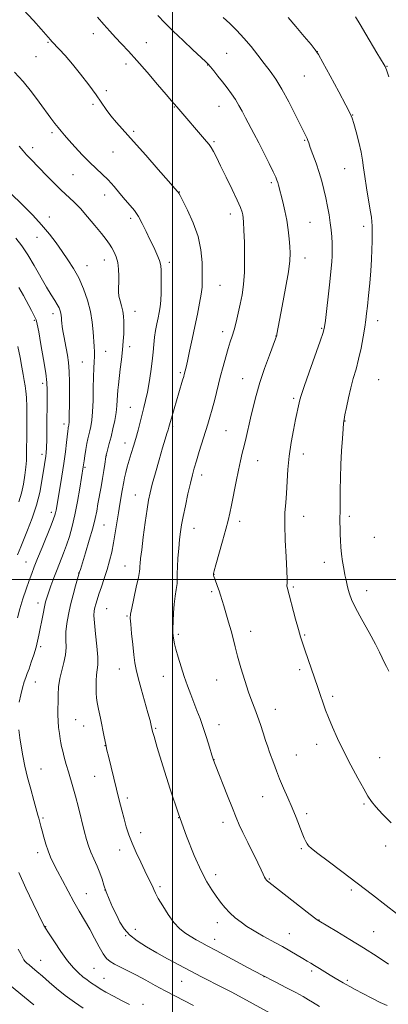
# Model space of a CAD drawing. Extents: x 2159800 to 2162700, y 332300 to 335200.
# Drawn here: x 2160930 to 2161098, y 333306 to 333755 of the extents above; entities that cross this region are included whole.
import ezdxf

# ---------------------------------------------------------------- set-up
doc = ezdxf.new("R2010")
doc.units = 0
doc.header["$MEASUREMENT"] = 0
for name, color, linetype, lineweight in [('32000', 7, 'Continuous', 0), ('DTM SPOT ELEVATION', 2, 'Continuous', 13), ('INDEX CONTOUR', 41, 'Continuous', 13), ('INTERMEDIATE CONTOUR', 44, 'Continuous', 0)]:
    doc.layers.add(name, color=color, linetype=linetype, lineweight=lineweight)

msp = doc.modelspace()

# ---------------------------------------------------------------- linework, layer by layer
at = {"layer": '32000', "flags": 128}
for points in [[(2161000, 335000), (2161000, 332500)], [(2162500, 333500), (2160000, 333500)]]:
    msp.add_lwpolyline(points, dxfattribs=at)
at = {"layer": 'DTM SPOT ELEVATION'}
for p in [(2160963.92, 333749.15, 1106.58), (2160943.19, 333745.21, 1108.13), (2160988.09, 333744.93, 1105.18), (2160937.71, 333738.57, 1108.91), (2161024.65, 333740.1, 1103.08), (2161066.09, 333740.85, 1099.99), (2160978.78, 333735.23, 1106.48), (2161016.03, 333734.81, 1104.05), (2161097.78, 333734.18, 1097.94), (2161060.04, 333729.78, 1100.92), (2160969.85, 333723.12, 1107.8), (2160963.71, 333716.9, 1108.16), (2161000.8, 333715.56, 1106.08), (2161021.17, 333715.99, 1104.8), (2161082.09, 333711.91, 1099.96), (2160945.07, 333703.9, 1110.34), (2160982.25, 333704.53, 1107.76), (2160936.15, 333697.05, 1111.51), (2161018.84, 333699.85, 1105.8), (2161060.2, 333700.43, 1102.13), (2160972.92, 333695.11, 1108.86), (2160954.6, 333684.8, 1110.91), (2161078.57, 333687.51, 1100.84), (2161045.12, 333681.05, 1104.29), (2160969.01, 333675.49, 1110.72), (2161003.17, 333676.86, 1107.95), (2160943.86, 333665.44, 1113.45), (2161026.37, 333666.73, 1106.57), (2160980.98, 333664.86, 1110.38), (2161062.69, 333662.97, 1102.99), (2161087.25, 333661.18, 1100.43), (2160938.17, 333656.15, 1114.7), (2160961.03, 333643.22, 1113.31), (2160968.82, 333645.83, 1112.69), (2160998.52, 333644.69, 1109.62), (2161060.35, 333646.77, 1103.37), (2161021.67, 333634.3, 1107.14), (2160945.44, 333621.3, 1116.53), (2160982.85, 333622.39, 1111.27), (2160937.01, 333618.32, 1118.18), (2161093.62, 333618.11, 1099.41), (2161022.88, 333613.11, 1106.52), (2161068.03, 333614.58, 1102.14), (2161047.17, 333611.17, 1104.03), (2160969.5, 333604.07, 1113.27), (2160980.5, 333606.21, 1111.49), (2160958.93, 333599.24, 1114.88), (2161003.56, 333594.37, 1108.24), (2160940.83, 333589.43, 1118.42), (2161032.04, 333591.6, 1104.75), (2161094.08, 333591.13, 1098.86), (2161055.27, 333582.58, 1102.27), (2160980.78, 333578.6, 1110.89), (2160950.56, 333571.01, 1116.44), (2161078.69, 333572.38, 1099.95), (2161000, 333569.84, 1107.78), (2161024.37, 333567.95, 1104.97), (2160978.37, 333562.19, 1110.65), (2160940.39, 333557.15, 1118.44), (2160969.82, 333556.46, 1111.95), (2161038.82, 333554.13, 1103.25), (2161059.7, 333557.23, 1101.35), (2160960.04, 333551.23, 1113.83), (2161013.29, 333547.66, 1105.5), (2160983.1, 333538.59, 1108.73), (2160944.68, 333530.6, 1116.44), (2161030.6, 333526.55, 1103.54), (2161059.78, 333528.78, 1101.29), (2161080.69, 333528.73, 1099.66), (2160968.67, 333524.79, 1111.08), (2161009.72, 333523.32, 1105.29), (2161091.99, 333519.16, 1098.88), (2160933.15, 333508, 1116.84), (2160978.37, 333506.07, 1108.79), (2161069.26, 333507.78, 1100.57), (2160957.24, 333502.92, 1112.04), (2161018.98, 333502.39, 1103.96), (2161055.08, 333496.52, 1101.82), (2161088.48, 333494.85, 1099.4), (2161017.81, 333494.38, 1104.24), (2160938.64, 333489.29, 1114.57), (2160969.91, 333486.6, 1109.04), (2160979.22, 333483.25, 1108.14), (2161002.64, 333474.87, 1105.74), (2161035.64, 333476.24, 1103.39), (2161060.26, 333474.61, 1101.86), (2160939.83, 333469.26, 1113.69), (2160975.69, 333459.13, 1108.77), (2161057.98, 333458.78, 1102.33), (2160995.75, 333455.69, 1106.77), (2161020.12, 333454.16, 1104.81), (2160937.46, 333453.14, 1113.2), (2161073.02, 333446.63, 1101.68), (2161046.93, 333440.64, 1103.36), (2160955.76, 333436.01, 1111.09), (2160959.44, 333433.13, 1110.78), (2160992.33, 333432, 1107.85), (2161021.25, 333433.72, 1105.37), (2160969.17, 333424.15, 1110.04), (2161065.68, 333424.7, 1102.54), (2161056.46, 333419.93, 1103.13), (2161094.47, 333418.57, 1101.21), (2161018.92, 333417.76, 1105.97), (2160939.99, 333413.4, 1113.17), (2160964.49, 333410.18, 1110.89), (2160979.43, 333400.29, 1109.58), (2161041.14, 333400.91, 1104.76), (2161087.26, 333397.51, 1102.19), (2160940.87, 333391.12, 1113.79), (2161002.77, 333391.23, 1108), (2161061.12, 333393.09, 1103.66), (2161023.07, 333389.13, 1106.52), (2160985.46, 333384.45, 1109.48), (2161097.28, 333378.36, 1102.51), (2160938.55, 333375.28, 1114.48), (2160975.96, 333376.57, 1110.55), (2161058.82, 333377.13, 1104.18), (2161019.61, 333365.2, 1107.5), (2160994.24, 333359.74, 1109.72), (2161044.21, 333363.33, 1105.87), (2160960.71, 333356.51, 1113.18), (2160969.24, 333358.19, 1111.96), (2161081.6, 333358.21, 1104.3), (2161020.38, 333343.32, 1108.59), (2161066.84, 333344.61, 1105.95), (2160942.1, 333341.56, 1115.94), (2160978.67, 333337.44, 1112.03), (2160983.02, 333340.32, 1111.3), (2161053.25, 333338.35, 1107.2), (2161091.67, 333339.25, 1105.11), (2161019.27, 333335.67, 1109.39), (2160939.89, 333326.21, 1117.2), (2160964.18, 333322.41, 1114.95), (2161063.51, 333321.34, 1108.31), (2160968.73, 333317.98, 1115.09), (2161004.21, 333316.51, 1112.87), (2161041.77, 333318.75, 1110), (2161079.74, 333317.07, 1107.74), (2160986.54, 333306.1, 1115.51)]:
    msp.add_point(p, dxfattribs=at)
at = {"layer": 'INDEX CONTOUR', "flags": 128}
for points, elevation in [([(2161098.731, 333458.086), (2161097.518, 333460.286), (2161096.493, 333462.3), (2161095.607, 333464.2611), (2161094.4601, 333466.751), (2161092.567, 333470.467), (2161089.664, 333475.777), (2161086.364, 333481.739), (2161083.5, 333487.084), (2161081.694, 333490.864), (2161080.727, 333493.418), (2161080.169, 333495.408), (2161079.664, 333497.403), (2161079.142, 333499.607), (2161078.603, 333502.134), (2161078.059, 333505.048), (2161077.55, 333508.221), (2161077.125, 333511.4759), (2161076.819, 333514.662), (2161076.616, 333517.731), (2161076.489, 333520.661), (2161076.411, 333523.431), (2161076.373, 333526.014), (2161076.367, 333528.388), (2161076.386, 333530.617), (2161076.463, 333536.452), (2161076.512, 333540.949), (2161076.608, 333546.407), (2161076.801, 333552.46), (2161077.115, 333558.674), (2161077.481, 333564.34), (2161077.802, 333568.678), (2161078.024, 333571.248), (2161078.255, 333572.965), (2161078.643, 333575.085), (2161079.3, 333578.531), (2161080.198, 333582.909), (2161081.272, 333587.494), (2161082.456, 333591.754), (2161083.683, 333595.931), (2161084.883, 333600.457), (2161085.9901, 333605.571), (2161086.94, 333610.725), (2161087.675, 333615.175), (2161088.168, 333618.47), (2161088.536, 333621.334), (2161088.931, 333624.782), (2161089.457, 333629.5381), (2161090.03, 333635.146), (2161090.5169, 333640.857), (2161090.818, 333646.037), (2161090.969, 333650.516), (2161091.037, 333654.2391), (2161091.076, 333657.193), (2161091.085, 333659.527), (2161091.05, 333661.43), (2161090.943, 333663.172), (2161090.684, 333665.339), (2161090.18, 333668.597), (2161088.487, 333678.76), (2161087.693, 333683.8471), (2161087.151, 333687.85), (2161086.673, 333691.294), (2161085.989, 333695.016), (2161084.928, 333699.554), (2161083.718, 333704.224), (2161082.685, 333708.04), (2161081.9771, 333710.456), (2161081.034, 333712.686), (2161079.117, 333716.388), (2161075.799, 333722.5889), (2161071.903, 333729.819), (2161068.565, 333735.977), (2161066.548, 333739.598), (2161065.129, 333741.738), (2161063.212, 333744.084), (2161060.043, 333747.85), (2161056.218, 333752.357), (2161052.677, 333756.45)], 1100), ([(2161067.104, 333305.095), (2161063.855, 333307.019), (2161061.973, 333308.167), (2161059.539, 333309.603), (2161056.286, 333311.403), (2161052.019, 333313.63), (2161046.832, 333316.287), (2161040.892, 333319.362), (2161034.481, 333322.763), (2161019.955, 333330.59), (2161015.762, 333332.805), (2161013.407, 333334.071), (2161010.748, 333335.547), (2161008.057, 333337.115), (2161005.538, 333338.739), (2161003.11, 333340.714), (2161000.619, 333343.415), (2160997.9961, 333347.027), (2160995.5091, 333350.9559), (2160993.511, 333354.417), (2160992.234, 333356.8399), (2160991.446, 333358.524), (2160990.797, 333359.984), (2160989.981, 333361.691), (2160987.375, 333366.973), (2160985.483, 333370.91), (2160983.44, 333375.324), (2160981.562, 333379.653), (2160980.082, 333383.492), (2160978.908, 333387.05), (2160977.866, 333390.693), (2160976.805, 333394.731), (2160975.67, 333399.261), (2160970.747, 333419.343), (2160970.11, 333421.997), (2160969.512, 333424.656), (2160968.807, 333428.087), (2160967.083, 333436.628), (2160966.247, 333440.834), (2160965.691, 333443.773), (2160965.378, 333445.909), (2160965.219, 333448.029), (2160965.146, 333450.707), (2160965.179, 333453.662), (2160965.358, 333456.4), (2160965.68, 333458.655), (2160965.955, 333461.072), (2160965.946, 333464.523), (2160965.509, 333469.522), (2160964.867, 333475.152), (2160964.334, 333480.135), (2160964.152, 333483.519), (2160964.274, 333485.646), (2160964.58, 333487.185), (2160964.989, 333488.738), (2160965.563, 333490.652), (2160966.401, 333493.209), (2160967.555, 333496.579), (2160968.88, 333500.491), (2160970.185, 333504.562), (2160971.319, 333508.511), (2160972.285, 333512.464), (2160973.131, 333516.646), (2160973.897, 333521.193), (2160975.301, 333530.371), (2160975.977, 333534.4), (2160977.099, 333540.62), (2160977.764, 333544.527), (2160978.13, 333546.415), (2160978.6519, 333548.73), (2160979.337, 333551.432), (2160980.169, 333554.3939), (2160981.127, 333557.514), (2160982.163, 333560.81), (2160983.221, 333564.331), (2160984.253, 333568.073), (2160985.2321, 333571.836), (2160986.958, 333578.535), (2160987.733, 333581.717), (2160988.512, 333585.4101), (2160989.322, 333589.93), (2160990.087, 333594.863), (2160990.708, 333599.612), (2160991.127, 333603.719), (2160991.441, 333607.285), (2160991.791, 333610.546), (2160992.277, 333613.684), (2160992.849, 333616.663), (2160993.4211, 333619.389), (2160993.9189, 333621.848), (2160994.316, 333624.349), (2160994.602, 333627.279), (2160994.773, 333630.8659), (2160994.854, 333634.693), (2160994.879, 333638.183), (2160994.8479, 333640.936), (2160994.617, 333643.252), (2160994.006, 333645.609), (2160992.896, 333648.389), (2160991.407, 333651.5889), (2160989.716, 333655.111), (2160987.972, 333658.823), (2160986.206, 333662.452), (2160984.419, 333665.691), (2160982.594, 333668.353), (2160980.646, 333670.734), (2160978.472, 333673.252), (2160976.009, 333676.195), (2160973.351, 333679.346), (2160970.632, 333682.3559), (2160967.937, 333685.005), (2160965.162, 333687.559), (2160962.153, 333690.412), (2160958.854, 333693.799), (2160955.585, 333697.333), (2160952.764, 333700.471), (2160950.681, 333702.825), (2160949.131, 333704.633), (2160947.7831, 333706.289), (2160946.326, 333708.166), (2160944.532, 333710.564), (2160939.184, 333717.898), (2160935.651, 333722.586), (2160931.826, 333727.293), (2160927.919, 333731.599)], 1110), ([(2160929.871, 333535.437), (2160931.064, 333539.306), (2160931.996, 333543.435), (2160932.668, 333547.525), (2160933.1, 333551.191), (2160933.326, 333554.257), (2160933.417, 333557.392), (2160933.501, 333567.036), (2160933.527, 333573.2241), (2160933.484, 333578.839), (2160933.337, 333582.982), (2160933.092, 333585.953), (2160932.772, 333588.353), (2160932.3849, 333590.737), (2160931.902, 333593.491), (2160931.283, 333596.952), (2160930.477, 333601.329), (2160929.391, 333606.301)], 1120), ([(2160936.7751, 333305.806), (2160921.346, 333318.525)], 1120)]:
    msp.add_lwpolyline(points, dxfattribs=dict(at, elevation=elevation))
at = {"layer": 'INTERMEDIATE CONTOUR', "flags": 128}
for points, elevation in [([(2161097.9, 333305.533), (2161094.759, 333306.958), (2161090.864, 333308.878), (2161086.78, 333310.983), (2161083.271, 333312.845), (2161080.883, 333314.156), (2161079.27, 333315.08), (2161077.866, 333315.899), (2161074.223, 333317.997), (2161071.9491, 333319.35), (2161069.457, 333320.886), (2161066.981, 333322.434), (2161064.795, 333323.782), (2161063.052, 333324.81), (2161061.413, 333325.748), (2161059.416, 333326.918), (2161053.559, 333330.46), (2161050.227, 333332.41), (2161047.0179, 333334.185), (2161041.275, 333337.241), (2161038.785, 333338.628), (2161036.404, 333340.055), (2161033.952, 333341.646), (2161031.312, 333343.496), (2161028.621, 333345.579), (2161026.082, 333347.836), (2161023.842, 333350.221), (2161021.821, 333352.733), (2161019.883, 333355.3809), (2161017.886, 333358.277), (2161015.666, 333361.954), (2161013.053, 333367.046), (2161009.935, 333374.035), (2161006.426, 333382.789), (2161002.698, 333393.023), (2160998.964, 333404.214), (2160995.609, 333414.875), (2160993.06, 333423.282), (2160991.599, 333428.236), (2160990.936, 333430.64), (2160990.304, 333433.353), (2160989.738, 333435.5981), (2160988.771, 333439.16), (2160985.713, 333449.9871), (2160984.301, 333455.129), (2160983.378, 333458.876), (2160982.81, 333461.963), (2160982.359, 333465.514), (2160981.847, 333470.264), (2160981.328, 333475.38), (2160980.915, 333479.637), (2160980.718, 333482.252), (2160980.838, 333484.201), (2160981.371, 333486.9), (2160983.471, 333496.427), (2160984.415, 333500.8801), (2160984.915, 333503.599), (2160985.083, 333505.0269), (2160985.119, 333505.979), (2160985.206, 333507.247), (2160985.447, 333509.516), (2160985.924, 333513.445), (2160986.676, 333519.3329), (2160987.561, 333526.024), (2160988.394, 333532), (2160989.066, 333536.224), (2160989.765, 333539.576), (2160990.755, 333543.419), (2160992.2, 333548.69), (2160993.87, 333554.629), (2160995.435, 333560.051), (2160996.633, 333564.03), (2160997.469, 333566.673), (2160998.016, 333568.346), (2160998.362, 333569.448), (2160998.665, 333570.513), (2160999.8, 333574.6511), (2161000.715, 333577.916), (2161001.756, 333581.53), (2161002.829, 333585.123), (2161004.5949, 333590.912), (2161005.087, 333592.57), (2161005.372, 333593.593), (2161005.8, 333595.267), (2161006.181, 333596.857), (2161006.825, 333599.687), (2161007.802, 333604.105), (2161008.997, 333609.605), (2161010.245, 333615.468), (2161011.4, 333621.056), (2161012.367, 333626.047), (2161013.066, 333630.197), (2161013.4479, 333633.443), (2161013.585, 333636.428), (2161013.578, 333639.971), (2161013.452, 333644.687), (2161012.929, 333650.358), (2161011.654, 333656.564), (2161009.455, 333662.83), (2161006.889, 333668.475), (2161004.691, 333672.766), (2161003.412, 333675.2109), (2161002.837, 333676.285), (2161002.565, 333676.7021), (2161002.144, 333677.1999), (2160998.16, 333681.756), (2160993.493, 333687.127), (2160987.791, 333693.668), (2160982.249, 333699.952), (2160974.448, 333708.612), (2160971.86, 333711.658), (2160969.731, 333714.492), (2160965.096, 333721.186), (2160961.817, 333725.682), (2160958.088, 333730.5639), (2160954.356, 333735.2059), (2160951.016, 333739.0849), (2160948.259, 333742.096), (2160944.979, 333745.5659), (2160944.284, 333746.341), (2160940.039, 333751.215), (2160936.571, 333755.1309), (2160931.91, 333760.071)], 1108), ([(2161098.53, 333324.458), (2161093.272, 333327.901), (2161087.169, 333331.795), (2161080.808, 333335.719), (2161074.9821, 333339.227), (2161066.762, 333344.111), (2161066.482, 333344.297), (2161065.43, 333345.083), (2161062.841, 333347.0741), (2161043.923, 333361.767), (2161043.271, 333362.31), (2161042.847, 333362.747), (2161042.4589, 333363.301), (2161042.008, 333364.13), (2161041.3801, 333365.422), (2161040.397, 333367.484), (2161038.865, 333370.65), (2161034.276, 333379.968), (2161032.075, 333384.492), (2161030.419, 333388.036), (2161028.988, 333391.35), (2161027.299, 333395.517), (2161025.047, 333401.196), (2161019.3989, 333415.572), (2161018.678, 333417.568), (2161017.963, 333419.826), (2161016.8799, 333423.367), (2161015.501, 333427.793), (2161014.012, 333432.3509), (2161012.557, 333436.455), (2161011.139, 333440.188), (2161009.721, 333443.8), (2161008.2759, 333447.513), (2161006.807, 333451.439), (2161005.329, 333455.665), (2161003.875, 333460.169), (2161002.565, 333464.505), (2161001.542, 333468.12), (2161000.902, 333470.619), (2161000.56, 333472.224), (2161000.386, 333473.314), (2161000.273, 333474.281), (2161000.205, 333475.576), (2161000.189, 333477.665), (2161000.237, 333480.838), (2161000.393, 333484.701), (2161000.706, 333488.685), (2161001.189, 333492.312), (2161001.703, 333495.473), (2161002.073, 333498.151), (2161002.184, 333500.427), (2161002.164, 333502.771), (2161002.204, 333505.75), (2161002.446, 333509.714), (2161002.831, 333514.14), (2161003.249, 333518.283), (2161003.638, 333521.663), (2161004.107, 333524.846), (2161004.813, 333528.661), (2161005.847, 333533.632), (2161007.045, 333539.075), (2161008.178, 333544.003), (2161009.093, 333547.739), (2161009.936, 333550.838), (2161010.9261, 333554.166), (2161012.209, 333558.331), (2161016.108, 333570.82), (2161017.087, 333574.106), (2161018.0899, 333577.72), (2161019.236, 333582.1279), (2161021.791, 333592.2391), (2161023.0611, 333597.169), (2161024.259, 333601.636), (2161025.346, 333605.41), (2161026.302, 333608.397), (2161027.184, 333611.038), (2161028.066, 333613.905), (2161029.003, 333617.427), (2161029.965, 333621.4509), (2161030.898, 333625.677), (2161031.745, 333629.941), (2161032.416, 333634.617), (2161032.818, 333640.213), (2161032.893, 333646.937), (2161032.75, 333653.7921), (2161032.535, 333659.483), (2161032.3611, 333663.074), (2161032.206, 333665.069), (2161032.015, 333666.335), (2161031.69, 333667.688), (2161030.965, 333669.752), (2161029.53, 333673.103), (2161027.227, 333678.0271), (2161024.498, 333683.657), (2161021.937, 333688.835), (2161020.003, 333692.664), (2161018.619, 333695.277), (2161017.572, 333697.07), (2161016.637, 333698.444), (2161015.532, 333699.833), (2161002.001, 333715.651), (2161000.674, 333717.107), (2160999.464, 333718.488), (2160997.05, 333721.302), (2160993.133, 333725.904), (2160988.391, 333731.452), (2160983.746, 333736.803), (2160979.912, 333741.08), (2160976.7779, 333744.462), (2160974.023, 333747.395), (2160971.365, 333750.278), (2160968.6719, 333753.322), (2160965.847, 333756.692)], 1106), ([(2161102.217, 333347.482), (2161097.485, 333351.185), (2161091.242, 333356.037), (2161084.251, 333361.403), (2161077.269, 333366.671), (2161071.026, 333371.341), (2161066.2469, 333374.935), (2161063.4119, 333377.155), (2161062.028, 333378.414), (2161061.359, 333379.302), (2161060.772, 333380.354), (2161060.064, 333381.893), (2161059.1341, 333384.183), (2161056.386, 333391.35), (2161054.613, 333395.744), (2161052.646, 333400.305), (2161050.656, 333404.794), (2161048.839, 333408.981), (2161047.3471, 333412.683), (2161046.145, 333415.902), (2161044.28, 333421.1449), (2161043.425, 333423.61), (2161042.4749, 333426.474), (2161041.352, 333429.991), (2161040.104, 333433.851), (2161038.816, 333437.607), (2161037.538, 333440.988), (2161036.196, 333444.445), (2161034.685, 333448.604), (2161032.96, 333453.847), (2161031.208, 333459.569), (2161029.677, 333464.919), (2161028.534, 333469.28), (2161027.618, 333472.9829), (2161026.686, 333476.592), (2161025.5669, 333480.502), (2161023.3261, 333487.9179), (2161021.903, 333492.83), (2161021.28, 333494.812), (2161020.557, 333496.841), (2161019.234, 333500.333), (2161018.883, 333501.363), (2161018.727, 333501.967), (2161018.682, 333502.325), (2161018.713, 333502.728), (2161018.997, 333503.907), (2161019.76, 333506.7001), (2161022.768, 333517.4429), (2161024.281, 333522.888), (2161025.355, 333526.892), (2161026.147, 333530.19), (2161026.929, 333533.949), (2161028.99, 333544.634), (2161030.049, 333549.926), (2161030.974, 333554.124), (2161031.81, 333557.5931), (2161032.643, 333560.967), (2161033.544, 333564.763), (2161035.578, 333573.642), (2161036.73, 333578.595), (2161038.101, 333583.97), (2161039.84, 333589.896), (2161041.9931, 333596.314), (2161044.192, 333602.4), (2161046.975, 333609.819), (2161047.391, 333610.963), (2161047.514, 333611.395), (2161047.63, 333611.983), (2161050.058, 333624.759), (2161051.57, 333632.962), (2161052.829, 333640.372), (2161053.492, 333645.458), (2161053.647, 333648.897), (2161053.495, 333651.919), (2161053.192, 333655.503), (2161052.735, 333659.615), (2161052.079, 333663.973), (2161051.215, 333668.29), (2161050.274, 333672.271), (2161048.331, 333679.891), (2161047.985, 333681.173), (2161047.641, 333682.244), (2161047.052, 333683.662), (2161045.9391, 333686.056), (2161044.125, 333689.826), (2161041.841, 333694.468), (2161039.419, 333699.253), (2161037.141, 333703.582), (2161033.295, 333710.713), (2161031.7481, 333713.6531), (2161030.293, 333716.351), (2161028.732, 333718.977), (2161026.919, 333721.663), (2161024.908, 333724.395), (2161022.802, 333727.122), (2161020.721, 333729.763), (2161018.843, 333732.11), (2161017.363, 333733.924), (2161016.314, 333735.138), (2161015.088, 333736.367), (2161009.291, 333741.775), (2161004.811, 333745.9809), (2161000.33, 333750.262), (2160996.513, 333754.033), (2160993.234, 333757.415)], 1104), ([(2161099.731, 333388.826), (2161095.819, 333392.86), (2161092.782, 333396.185), (2161090.721, 333398.676), (2161089.089, 333401.088), (2161087.179, 333404.391), (2161084.4829, 333409.268), (2161081.285, 333415.227), (2161078.071, 333421.485), (2161075.2471, 333427.358), (2161072.914, 333432.567), (2161071.096, 333436.93), (2161069.781, 333440.354), (2161068.8169, 333443.097), (2161067.207, 333447.931), (2161066.248, 333450.74), (2161060.324, 333467.825), (2161059.254, 333470.993), (2161058.382, 333473.781), (2161057.4101, 333477.188), (2161056.14, 333481.851), (2161052.2381, 333496.516), (2161052.17, 333496.885), (2161052.167, 333497.346), (2161052.223, 333498.154), (2161052.245, 333500.064), (2161052.115, 333503.957), (2161051.772, 333510.292), (2161051.382, 333517.849), (2161051.166, 333524.988), (2161051.279, 333530.508), (2161051.6089, 333534.9641), (2161051.98, 333539.35), (2161052.606, 333550.19), (2161053.164, 333556.297), (2161054.059, 333562.452), (2161055.127, 333568.193), (2161056.139, 333573.021), (2161057.816, 333580.662), (2161058.123, 333581.973), (2161058.737, 333584.014), (2161060.085, 333588), (2161062.393, 333594.59), (2161067.375, 333608.722), (2161068.7, 333612.663), (2161069.325, 333615.22), (2161069.729, 333618.246), (2161071.588, 333634.49), (2161072.07, 333638.794), (2161072.404, 333642.078), (2161072.622, 333644.897), (2161072.751, 333647.709), (2161072.793, 333650.585), (2161072.746, 333653.496), (2161072.602, 333656.439), (2161072.342, 333659.505), (2161071.94, 333662.8109), (2161071.383, 333666.427), (2161070.697, 333670.247), (2161069.92, 333674.1161), (2161069.069, 333677.93), (2161068.085, 333681.777), (2161066.891, 333685.792), (2161065.467, 333689.9961), (2161064.026, 333693.965), (2161062.84, 333697.161), (2161062.1, 333699.211), (2161061.682, 333700.405), (2161061.38, 333701.197), (2161060.97, 333702.086), (2161056.078, 333711.936), (2161053.0171, 333717.952), (2161049.902, 333723.715), (2161047.113, 333728.304), (2161044.52, 333732.04), (2161041.867, 333735.555), (2161038.954, 333739.332), (2161035.826, 333743.255), (2161032.585, 333747.064), (2161029.3281, 333750.543), (2161026.123, 333753.682), (2161023.031, 333756.517)], 1102), ([(2161098.675, 333729.353), (2161097.551, 333732.588), (2161096.961, 333734.084), (2161096.529, 333734.877), (2161094.872, 333737.6), (2161093.214, 333740.363), (2161088.121, 333748.923), (2161085.51, 333753.284), (2161083.383, 333756.777)], 1098), ([(2161051.181, 333298.31), (2161030.375, 333309.7081), (2161026.679, 333311.699), (2161022.784, 333313.75), (2161013.269, 333318.648), (2161008.047, 333321.357), (2161002.8389, 333324.115), (2160997.733, 333326.878), (2160992.782, 333329.612), (2160988.079, 333332.301), (2160983.864, 333334.982), (2160980.415, 333337.712), (2160977.897, 333340.547), (2160976.022, 333343.563), (2160974.387, 333346.837), (2160972.694, 333350.389), (2160971.051, 333354.001), (2160969.67, 333357.397), (2160968.677, 333360.395), (2160967.851, 333363.183), (2160966.888, 333366.045), (2160965.579, 333369.174), (2160964.104, 333372.408), (2160962.74, 333375.495), (2160961.678, 333378.325), (2160960.768, 333381.363), (2160959.772, 333385.217), (2160957.128, 333395.822), (2160955.769, 333401.061), (2160954.581, 333405.314), (2160952.535, 333412.156), (2160951.552, 333415.588), (2160950.646, 333418.896), (2160949.912, 333421.683), (2160949.409, 333423.711), (2160949.056, 333425.367), (2160948.738, 333427.197), (2160948.373, 333429.604), (2160948.019, 333432.425), (2160947.77, 333435.353), (2160947.69, 333438.167), (2160947.725, 333440.983), (2160947.793, 333444.001), (2160947.855, 333447.363), (2160948.047, 333450.98), (2160948.5461, 333454.705), (2160949.441, 333458.41), (2160950.448, 333462.045), (2160951.195, 333465.574), (2160951.427, 333468.997), (2160951.376, 333472.427), (2160951.395, 333476.011), (2160951.7639, 333479.868), (2160952.483, 333484.005), (2160953.477, 333488.404), (2160954.649, 333492.946), (2160955.803, 333497.117), (2160957.619, 333503.41), (2160957.972, 333504.585), (2160960.287, 333512.104), (2160962.038, 333517.902), (2160963.618, 333523.436), (2160964.6939, 333527.739), (2160965.402, 333531.19), (2160966, 333534.504), (2160967.415, 333542.204), (2160968.1, 333546.1219), (2160968.659, 333549.676), (2160969.078, 333552.63), (2160969.53, 333556.006), (2160969.693, 333556.826), (2160969.978, 333557.843), (2160970.4789, 333559.557), (2160971.168, 333562.008), (2160971.981, 333565.115), (2160972.846, 333568.748), (2160973.647, 333572.56), (2160974.255, 333576.153), (2160974.587, 333579.22), (2160974.737, 333581.832), (2160974.843, 333584.155), (2160975.0219, 333586.388), (2160975.302, 333588.87), (2160976.171, 333595.931), (2160976.686, 333600.365), (2160977.148, 333604.762), (2160977.493, 333608.696), (2160977.713, 333612.127), (2160977.819, 333615.108), (2160977.81, 333617.712), (2160977.645, 333620.0909), (2160977.275, 333622.417), (2160976.692, 333624.808), (2160976.058, 333627.167), (2160975.577, 333629.342), (2160975.394, 333631.268), (2160975.422, 333633.212), (2160975.514, 333635.53), (2160975.5359, 333638.4419), (2160975.395, 333641.646), (2160975.012, 333644.708), (2160974.334, 333647.29), (2160973.423, 333649.441), (2160972.365, 333651.308), (2160971.188, 333653.082), (2160969.672, 333655.129), (2160967.536, 333657.861), (2160964.624, 333661.504), (2160961.277, 333665.549), (2160957.958, 333669.304), (2160955, 333672.288), (2160949.213, 333677.635), (2160945.84, 333680.973), (2160942.388, 333684.528), (2160939.295, 333687.752), (2160935.005, 333692.176), (2160933.396, 333693.867), (2160931.8039, 333695.628), (2160930.015, 333697.749)], 1112), ([(2160930.113, 333443.994), (2160930.781, 333447.356), (2160931.579, 333450.588), (2160932.365, 333453.3041), (2160933.047, 333455.292), (2160933.723, 333457.032), (2160934.541, 333459.178), (2160935.59, 333462.176), (2160936.723, 333465.65), (2160937.735, 333469.019), (2160938.482, 333471.873), (2160939.059, 333474.507), (2160940.98, 333484.359), (2160941.616, 333487.4549), (2160942.135, 333489.724), (2160942.677, 333491.646), (2160943.431, 333493.908), (2160944.531, 333497.016), (2160945.885, 333500.723), (2160947.348, 333504.598), (2160950.215, 333511.938), (2160951.597, 333515.658), (2160952.946, 333519.663), (2160954.255, 333524.191), (2160955.515, 333529.493), (2160956.702, 333535.595), (2160957.734, 333541.627), (2160959.287, 333551.366), (2160959.672, 333554.104), (2160960.029, 333556.477), (2160960.484, 333559.318), (2160960.968, 333562.0369), (2160961.429, 333564.202), (2160961.8749, 333565.998), (2160962.332, 333567.77), (2160962.807, 333569.868), (2160963.244, 333572.669), (2160963.569, 333576.561), (2160963.738, 333581.702), (2160963.823, 333587.34), (2160963.925, 333592.496), (2160964.111, 333596.429), (2160964.318, 333599.345), (2160964.448, 333601.6891), (2160964.432, 333603.888), (2160964.297, 333606.293), (2160963.851, 333612.965), (2160963.409, 333617.379), (2160962.589, 333622.291), (2160961.255, 333627.494), (2160959.461, 333632.698), (2160957.312, 333637.592), (2160954.907, 333641.956), (2160952.322, 333645.928), (2160949.629, 333649.738), (2160946.852, 333653.589), (2160943.818, 333657.583), (2160940.303, 333661.795), (2160936.225, 333666.214), (2160932.051, 333670.466), (2160925.68, 333676.766)], 1114), ([(2160929.363, 333482.517), (2160930.423, 333486.584), (2160931.787, 333491.074), (2160933.2789, 333495.563), (2160934.661, 333499.5389), (2160935.795, 333502.723), (2160936.934, 333505.768), (2160938.43, 333509.559), (2160940.489, 333514.629), (2160944.627, 333524.76), (2160945.785, 333527.696), (2160946.358, 333529.328), (2160946.634, 333530.4), (2160946.869, 333531.622), (2160948.573, 333541.475), (2160949.528, 333547.159), (2160950.432, 333552.97), (2160951.133, 333558.187), (2160951.636, 333562.503), (2160952.201, 333567.724), (2160952.341, 333568.818), (2160952.437, 333569.392), (2160952.52, 333569.782), (2160952.683, 333570.426), (2160952.768, 333570.827), (2160952.846, 333571.492), (2160952.903, 333572.626), (2160952.93, 333574.426), (2160952.9739, 333580.606), (2160953.018, 333585.131), (2160953.013, 333590.101), (2160952.871, 333594.872), (2160952.534, 333598.948), (2160952.049, 333602.422), (2160951.49, 333605.535), (2160950.41, 333611.166), (2160949.9889, 333613.512), (2160949.698, 333615.426), (2160949.514, 333616.977), (2160949.398, 333618.27), (2160949.311, 333619.405), (2160949.206, 333620.46), (2160949.033, 333621.508), (2160948.735, 333622.623), (2160948.229, 333623.893), (2160947.428, 333625.406), (2160946.246, 333627.291), (2160944.6161, 333629.84), (2160942.475, 333633.3851), (2160936.883, 333643.27), (2160933.957, 333648.179), (2160931.228, 333652.216), (2160928.464, 333655.723)], 1116), ([(2160929.354, 333511.254), (2160930.746, 333514.8409), (2160931.993, 333517.907), (2160933.854, 333522.412), (2160935.9961, 333527.951), (2160937.971, 333533.917), (2160939.427, 333539.741), (2160940.414, 333545.007), (2160941.5671, 333552.4719), (2160942.171, 333556.308), (2160942.357, 333557.8419), (2160942.499, 333560.056), (2160942.612, 333563.817), (2160942.7101, 333569.587), (2160942.863, 333582.147), (2160942.883, 333586.346), (2160942.709, 333589.846), (2160942.168, 333594.1961), (2160941.175, 333600.4), (2160939.988, 333607.267), (2160938.955, 333613.059), (2160938.3, 333616.5439), (2160937.763, 333618.513), (2160936.964, 333620.265), (2160935.624, 333622.816), (2160931.9511, 333629.613), (2160929.966, 333633.226)], 1118), ([(2161009.608, 333305.588), (2161001.027, 333309.932), (2160996.595, 333312.239), (2160992.141, 333314.642), (2160987.762, 333317.037), (2160983.57, 333319.293), (2160979.685, 333321.299), (2160976.275, 333323.02), (2160973.517, 333324.441), (2160971.495, 333325.636), (2160969.908, 333327.031), (2160968.361, 333329.137), (2160966.541, 333332.302), (2160964.462, 333336.208), (2160962.224, 333340.37), (2160959.903, 333344.426), (2160957.492, 333348.513), (2160954.962, 333352.889), (2160952.33, 333357.682), (2160949.779, 333362.499), (2160947.538, 333366.817), (2160945.771, 333370.282), (2160944.3859, 333373.204), (2160943.229, 333376.066), (2160942.178, 333379.203), (2160941.248, 333382.374), (2160940.484, 333385.191), (2160939.918, 333387.36), (2160938.98, 333391.065), (2160938.599, 333392.453), (2160936.725, 333399.048), (2160935.304, 333404.199), (2160933.893, 333409.663), (2160932.707, 333414.813), (2160931.75, 333419.531), (2160930.9741, 333423.828), (2160930.342, 333427.724), (2160929.87, 333431.284)], 1114), ([(2160980.4401, 333305.99), (2160976.9761, 333307.726), (2160973.037, 333309.754), (2160969.514, 333311.641), (2160967.066, 333313.059), (2160965.424, 333314.122), (2160962.634, 333316.054), (2160960.991, 333317.219), (2160959.16, 333318.621), (2160957.13, 333320.369), (2160954.821, 333322.716), (2160952.135, 333325.953), (2160949.082, 333330.158), (2160946.1, 333334.5591), (2160943.732, 333338.174), (2160941.774, 333341.216), (2160941.569, 333341.571), (2160941.356, 333341.995), (2160936.467, 333352.084), (2160933.1451, 333359.09), (2160929.891, 333366.252)], 1116), ([(2160959.299, 333304.236), (2160955.291, 333306.98), (2160951.051, 333310.0749), (2160947.139, 333313.213), (2160943.678, 333316.1919), (2160940.681, 333318.843), (2160938.16, 333321.027), (2160936.127, 333322.741), (2160934.592, 333324.014), (2160933.533, 333324.9111), (2160932.799, 333325.638), (2160932.205, 333326.434), (2160931.573, 333327.526), (2160930.7411, 333329.079), (2160929.553, 333331.241)], 1118)]:
    msp.add_lwpolyline(points, dxfattribs=dict(at, elevation=elevation))

doc.saveas('drawing.dxf')
